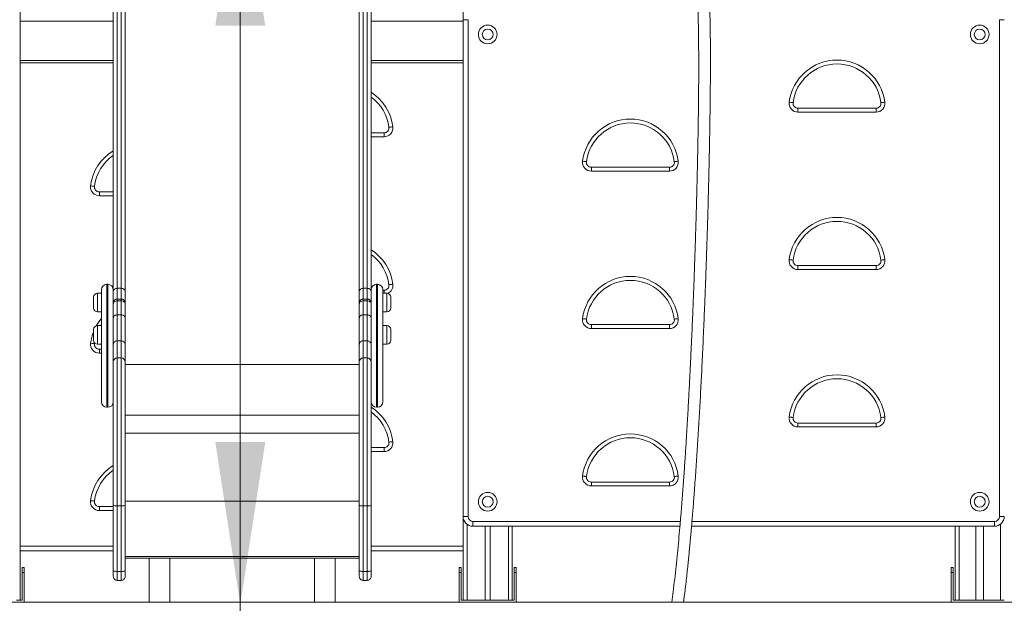
# Model space of a CAD drawing. Units: millimetres. Extents: x 7 to 186, y 13 to 266.
# Drawn here: x 101 to 121, y 219 to 231 of the extents above; entities that cross this region are included whole.
import ezdxf

# ---------------------------------------------------------------- set-up
doc = ezdxf.new("R2010")
doc.units = ezdxf.units.MM
doc.styles.add('SLDTEXTSTYLE0', font='TXT', dxfattribs={"width": 0.663})
doc.dimstyles.new('SLDDIMSTYLE0', dxfattribs={"dimtxt": 5, "dimasz": 3.302, "dimexe": 0, "dimexo": 0.0625, "dimgap": 1.25, "dimtad": 1, "dimtoh": 1, "dimlfac": 100, "dimrnd": 1e-09, "dimzin": 12, "dimdsep": 46, "dimtxsty": 'SLDTEXTSTYLE0', "dimsah": 1, "dimcen": 0.09, "dimadec": 0, "dimazin": 0, "dimtfac": 1, "dimtofl": 0, "dimtmove": 0, "dimatfit": 3, "dimfxl": 0, "dimfrac": 2, "dimtolj": 1, "dimtzin": 12, "dimarcsym": 0})

# ---------------------------------------------------------------- blocks, each defined once
blk = doc.blocks.new('*D4')
at = {"color": 7, "linetype": 'Continuous', "lineweight": 0}
for p, q in [((105.02, 234.2), (105.02, 219.13)), ((105.02, 219.13), (105.02, 195.954))]:
    blk.add_line(p, q, dxfattribs=at)
for points in [[(105.02, 234.2), (104.512, 230.898), (105.528, 230.898)], [(105.02, 219.13), (105.528, 222.432), (104.512, 222.432)]]:
    blk.add_solid(points, dxfattribs=at)
at = {"color": 7, "linetype": 'Continuous', "lineweight": 0, "insert": (98.574, 197.541), "char_height": 5, "attachment_point": 1, "rotation": 90, "style": 'SLDTEXTSTYLE0'}
blk.add_mtext('1500', dxfattribs=at)
blk = doc.blocks.new('*D5')
at = {"color": 7, "linetype": 'Continuous', "lineweight": 0}
for p, q in [((121.349, 231.22), (125.819, 231.22)), ((124.819, 231.22), (124.819, 219.13)), ((124.819, 219.13), (124.819, 194.966))]:
    blk.add_line(p, q, dxfattribs=at)
for points in [[(124.819, 231.22), (124.311, 227.918), (125.327, 227.918)], [(124.819, 219.13), (125.327, 222.432), (124.311, 222.432)]]:
    blk.add_solid(points, dxfattribs=at)
at = {"color": 7, "linetype": 'Continuous', "lineweight": 0, "insert": (118.374, 196.554), "char_height": 5, "attachment_point": 1, "rotation": 90, "style": 'SLDTEXTSTYLE0'}
blk.add_mtext('1200', dxfattribs=at)

msp = doc.modelspace()

# ---------------------------------------------------------------- linework, layer by layer
at = {"color": 7, "linetype": 'Continuous', "lineweight": 15}
for p, q in [((100.54925, 249.21981), (100.54925, 219.21981)), ((109.54925, 249.21981), (109.54925, 231.01981)), ((102.51925, 235.13599), (102.51925, 225.55885)), ((102.59925, 225.55885), (102.59925, 235.13599)), ((102.67925, 235.07056), (102.67925, 225.49342)), ((107.43925, 225.49342), (107.43925, 235.07056)), ((107.51925, 235.13599), (107.51925, 225.55885)), ((107.59925, 225.55885), (107.59925, 235.13599)), ((102.43925, 225.49342), (102.43925, 234.80653)), ((107.67925, 234.80653), (107.67925, 225.49342)), ((109.54925, 231.01981), (109.64925, 231.01981)), ((109.54925, 220.91981), (109.54925, 231.01981)), ((109.64925, 231.01981), (109.64925, 220.91981)), ((120.44925, 220.91981), (120.44925, 231.01981)), ((120.44925, 231.01981), (120.54925, 231.01981)), ((102.43925, 230.13981), (100.54925, 230.13981)), ((109.54925, 230.13981), (107.67925, 230.13981)), ((116.35553, 229.13981), (116.35553, 229.21981)), ((116.35553, 229.21981), (117.94298, 229.21981)), ((117.94298, 229.13981), (117.94298, 229.21981)), ((117.94298, 229.13981), (116.35553, 229.13981)), ((107.67925, 228.71981), (107.94298, 228.71981)), ((107.94298, 228.63981), (107.94298, 228.71981)), ((112.15553, 228.01981), (113.74298, 228.01981)), ((112.15553, 228.01981), (112.15553, 227.93981)), ((113.74298, 228.01981), (113.74298, 227.93981)), ((113.74298, 227.93981), (112.15553, 227.93981)), ((102.15553, 227.51981), (102.15553, 227.43981)), ((102.15553, 227.51981), (102.43925, 227.51981)), ((116.35553, 225.93981), (116.35553, 226.01981)), ((116.35553, 226.01981), (117.94298, 226.01981)), ((117.94298, 225.93981), (117.94298, 226.01981)), ((117.94298, 225.93981), (116.35553, 225.93981)), ((102.32925, 225.63992), (102.30925, 225.63992)), ((102.51925, 225.55885), (102.59925, 225.55885)), ((107.59925, 225.55885), (107.51925, 225.55885)), ((107.80925, 225.63992), (107.78925, 225.63992)), ((102.03925, 225.16347), (102.03925, 225.37934)), ((102.19925, 225.45934), (102.11925, 225.45934)), ((102.19925, 223.24992), (102.19925, 225.52992)), ((102.43925, 225.37664), (102.43925, 225.49342)), ((102.43925, 225.37664), (102.43925, 225.26134)), ((102.59925, 225.34134), (102.51925, 225.34134)), ((102.67925, 225.49342), (102.67925, 225.32623)), ((107.43925, 225.32623), (107.43925, 225.49342)), ((107.59925, 225.34134), (107.51925, 225.34134)), ((107.67925, 225.49342), (107.67925, 225.37664)), ((107.67925, 225.26134), (107.67925, 225.37664)), ((107.91925, 225.52992), (107.91925, 223.24992)), ((107.91925, 225.51981), (107.94298, 225.51981)), ((107.99925, 225.45934), (107.91925, 225.45934)), ((108.07925, 225.37934), (108.07925, 225.15934)), ((102.03925, 225.15934), (102.03925, 225.16347)), ((102.43925, 225.23888), (102.43925, 225.26134)), ((102.43925, 224.95338), (102.43925, 225.23888)), ((102.51925, 225.30391), (102.51925, 225.01984)), ((102.59925, 225.30391), (102.51925, 225.30391)), ((102.59925, 225.01984), (102.59925, 225.30391)), ((102.67925, 225.32623), (102.67925, 225.26134)), ((102.67925, 225.26134), (102.67925, 225.23888)), ((102.67925, 225.23888), (102.67925, 224.95338)), ((107.43925, 225.26134), (107.43925, 225.32623)), ((107.43925, 225.23888), (107.43925, 225.26134)), ((107.43925, 224.95338), (107.43925, 225.23888)), ((107.51925, 225.30391), (107.51925, 225.01984)), ((107.59925, 225.30391), (107.51925, 225.30391)), ((107.59925, 225.01984), (107.59925, 225.30391)), ((107.67925, 225.26134), (107.67925, 225.23888)), ((107.67925, 225.23888), (107.67925, 224.95338)), ((102.11925, 225.07934), (102.19925, 225.07934)), ((102.43925, 224.41177), (102.43925, 224.95338)), ((102.51925, 225.01984), (102.51925, 224.49148)), ((102.59925, 225.01984), (102.51925, 225.01984)), ((102.59925, 224.49148), (102.59925, 225.01984)), ((102.67925, 224.95338), (102.67925, 224.41177)), ((107.43925, 224.41177), (107.43925, 224.95338)), ((107.51925, 225.01984), (107.51925, 224.49148)), ((107.59925, 225.01984), (107.51925, 225.01984)), ((107.59925, 224.49148), (107.59925, 225.01984)), ((107.67925, 224.95338), (107.67925, 224.41177)), ((107.91925, 225.07934), (107.99925, 225.07934)), ((102.19925, 224.80083), (102.11925, 224.80083)), ((107.99925, 224.80083), (107.91925, 224.80083)), ((112.15553, 224.73981), (112.15553, 224.81981)), ((112.15553, 224.81981), (113.74298, 224.81981)), ((113.74298, 224.73981), (113.74298, 224.81981)), ((102.03925, 224.50495), (102.03925, 224.72083)), ((108.07925, 224.72083), (108.07925, 224.50083)), ((113.74298, 224.73981), (112.15553, 224.73981)), ((102.03925, 224.50083), (102.03925, 224.50495)), ((102.05854, 224.44874), (102.05631, 224.43231)), ((102.11925, 224.42083), (102.19925, 224.42083)), ((102.43925, 224.06283), (102.43925, 224.41177)), ((102.51925, 224.49148), (102.51925, 224.14251)), ((102.59925, 224.49148), (102.51925, 224.49148)), ((102.59925, 224.14251), (102.59925, 224.49148)), ((102.67925, 224.41177), (102.67925, 224.06283)), ((107.43925, 224.06283), (107.43925, 224.41177)), ((107.51925, 224.49148), (107.51925, 224.14251)), ((107.59925, 224.49148), (107.51925, 224.49148)), ((107.59925, 224.14251), (107.59925, 224.49148)), ((107.67925, 224.41177), (107.67925, 224.06283)), ((107.91925, 224.42083), (107.99925, 224.42083)), ((102.15553, 224.23981), (102.15553, 224.31981)), ((102.15553, 224.31981), (102.19925, 224.31981)), ((102.51925, 224.14251), (102.51925, 221.13733)), ((102.59925, 224.14251), (102.51925, 224.14251)), ((102.59925, 221.13733), (102.59925, 224.14251)), ((107.51925, 224.14251), (107.51925, 221.13733)), ((107.59925, 224.14251), (107.51925, 224.14251)), ((107.59925, 221.13733), (107.59925, 224.14251)), ((102.43925, 221.14454), (102.43925, 224.06283)), ((102.67925, 224.06283), (102.67925, 221.14454)), ((107.43925, 221.14454), (107.43925, 224.06283)), ((107.67925, 224.06283), (107.67925, 221.14454)), ((102.30925, 223.13992), (102.32925, 223.13992)), ((107.78925, 223.13992), (107.80925, 223.13992)), ((116.35553, 222.81981), (117.94298, 222.81981)), ((116.35553, 222.81981), (116.35553, 222.73981)), ((117.94298, 222.73981), (116.35553, 222.73981)), ((117.94298, 222.81981), (117.94298, 222.73981)), ((107.67925, 222.31981), (107.94298, 222.31981)), ((107.94298, 222.31981), (107.94298, 222.23981)), ((112.15553, 221.61981), (113.74298, 221.61981)), ((112.15553, 221.61981), (112.15553, 221.53981)), ((113.74298, 221.53981), (112.15553, 221.53981)), ((113.74298, 221.61981), (113.74298, 221.53981)), ((102.43925, 219.811), (102.43925, 221.14454)), ((102.67925, 221.14454), (102.67925, 219.811)), ((107.43925, 219.811), (107.43925, 221.14454)), ((107.67925, 221.14454), (107.67925, 219.811)), ((102.15553, 221.11981), (102.43925, 221.11981)), ((102.15553, 221.11981), (102.15553, 221.03981)), ((102.59925, 221.13733), (102.51925, 221.13733)), ((102.51925, 221.13733), (102.51925, 219.80379)), ((102.59925, 219.80379), (102.59925, 221.13733)), ((107.59925, 221.13733), (107.51925, 221.13733)), ((107.51925, 221.13733), (107.51925, 219.80379)), ((107.59925, 219.80379), (107.59925, 221.13733)), ((109.54925, 220.91981), (109.64925, 220.91981)), ((109.54925, 220.91981), (109.54925, 219.21981)), ((109.74925, 220.71981), (109.74925, 220.81981)), ((120.34925, 220.71981), (120.34925, 220.81981)), ((120.44925, 220.91981), (120.54925, 220.91981)), ((113.95613, 220.71981), (109.74925, 220.71981)), ((109.99925, 220.71981), (109.99925, 219.21981)), ((110.09925, 220.71981), (110.09925, 219.21981)), ((110.54925, 220.71981), (110.54925, 219.21981)), ((120.34925, 220.71981), (114.19213, 220.71981)), ((119.54925, 220.71981), (119.54925, 219.21981)), ((119.96925, 220.71981), (119.96925, 219.21981)), ((120.12925, 220.71981), (120.12925, 219.21981)), ((102.43925, 220.21981), (100.54925, 220.21981)), ((109.54925, 220.21981), (107.67925, 220.21981)), ((102.67925, 220.06991), (107.43925, 220.06991)), ((103.16925, 220.06991), (103.16925, 219.17981)), ((103.58925, 219.17981), (103.58925, 220.06991)), ((106.52925, 220.06991), (106.52925, 219.17981)), ((106.94925, 219.17981), (106.94925, 220.06991)), ((100.58925, 219.87981), (100.62925, 219.87981)), ((100.58925, 219.77981), (100.58925, 219.87981)), ((100.62925, 219.77981), (100.58925, 219.77981)), ((100.58925, 219.77981), (100.58925, 219.21981)), ((100.62925, 219.87981), (100.62925, 219.77981)), ((100.62925, 219.17981), (100.62925, 219.77981)), ((102.43925, 219.70182), (102.43925, 219.811)), ((102.59925, 219.80379), (102.51925, 219.80379)), ((102.51925, 219.80379), (102.51925, 219.62182)), ((102.59925, 219.62182), (102.59925, 219.80379)), ((102.67925, 219.811), (102.67925, 219.70182)), ((107.43925, 219.70182), (107.43925, 219.811)), ((107.59925, 219.80379), (107.51925, 219.80379)), ((107.51925, 219.80379), (107.51925, 219.62182)), ((107.59925, 219.62182), (107.59925, 219.80379)), ((107.67925, 219.811), (107.67925, 219.70182)), ((109.46925, 219.87981), (109.50925, 219.87981)), ((109.46925, 219.77981), (109.46925, 219.87981)), ((109.50925, 219.77981), (109.46925, 219.77981)), ((109.46925, 219.77981), (109.46925, 219.17981)), ((109.50925, 219.87981), (109.50925, 219.77981)), ((109.50925, 219.21981), (109.50925, 219.77981)), ((110.58925, 219.77981), (110.58925, 219.87981)), ((110.58925, 219.87981), (110.62925, 219.87981)), ((110.62925, 219.77981), (110.58925, 219.77981)), ((110.58925, 219.77981), (110.58925, 219.21981)), ((110.62925, 219.87981), (110.62925, 219.77981)), ((110.62925, 219.17981), (110.62925, 219.77981)), ((119.46925, 219.77981), (119.46925, 219.87981)), ((119.46925, 219.87981), (119.50925, 219.87981)), ((119.46925, 219.77981), (119.46925, 219.17981)), ((119.50925, 219.77981), (119.46925, 219.77981)), ((119.50925, 219.87981), (119.50925, 219.77981)), ((119.50925, 219.21981), (119.50925, 219.77981)), ((102.59925, 219.62182), (102.51925, 219.62182)), ((107.59925, 219.62182), (107.51925, 219.62182)), ((38.38591, 219.17981), (171.38591, 219.17981)), ((100.46925, 219.21981), (100.54925, 219.21981)), ((100.58925, 219.21981), (100.54925, 219.21981)), ((109.54925, 219.21981), (109.50925, 219.21981)), ((109.54925, 219.21981), (109.62925, 219.21981)), ((109.62925, 219.21981), (109.99925, 219.21981)), ((109.99925, 219.21981), (110.09925, 219.21981)), ((110.09925, 219.21981), (110.46925, 219.21981)), ((110.46925, 219.21981), (110.54925, 219.21981)), ((110.58925, 219.21981), (110.54925, 219.21981)), ((119.54925, 219.21981), (119.50925, 219.21981)), ((119.54925, 219.21981), (119.62925, 219.21981)), ((119.62925, 219.21981), (119.96925, 219.21981)), ((119.96925, 219.21981), (120.12925, 219.21981)), ((120.12925, 219.21981), (120.46925, 219.21981)), ((120.46925, 219.21981), (120.54925, 219.21981))]:
    msp.add_line(p, q, dxfattribs=at)
at = {"color": 8, "linetype": 'Continuous', "lineweight": 15}
for p, q in [((102.43925, 230.98981), (100.54925, 230.98981)), ((109.54925, 230.98981), (107.67925, 230.98981)), ((102.43925, 230.18981), (100.54925, 230.18981)), ((109.54925, 230.18981), (107.67925, 230.18981)), ((107.94298, 228.63981), (107.67925, 228.63981)), ((102.43925, 227.43981), (102.15553, 227.43981)), ((102.30925, 225.63992), (102.30925, 223.13992)), ((102.32925, 223.13992), (102.32925, 225.63992)), ((102.51925, 225.55885), (102.51925, 225.34134)), ((102.59925, 225.34134), (102.59925, 225.55885)), ((107.51925, 225.55885), (107.51925, 225.34134)), ((107.59925, 225.34134), (107.59925, 225.55885)), ((107.78925, 225.63992), (107.78925, 223.13992)), ((107.80925, 223.13992), (107.80925, 225.63992)), ((102.11925, 225.45934), (102.11925, 225.08646)), ((102.51925, 225.34134), (102.51925, 225.30391)), ((102.59925, 225.30391), (102.59925, 225.34134)), ((107.51925, 225.34134), (107.51925, 225.30391)), ((107.59925, 225.30391), (107.59925, 225.34134)), ((107.94298, 225.45934), (107.94298, 225.51981)), ((107.99925, 225.45934), (107.99925, 225.07934)), ((102.11925, 225.08646), (102.11925, 225.07934)), ((102.11925, 224.80083), (102.11925, 224.42795)), ((107.99925, 224.80083), (107.99925, 224.42083)), ((102.11925, 224.42795), (102.11925, 224.42083)), ((102.19925, 224.23981), (102.15553, 224.23981)), ((107.43925, 224.01139), (102.67925, 224.01139)), ((107.43925, 222.98148), (102.67925, 222.98148)), ((107.43925, 222.61091), (102.67925, 222.61091)), ((107.94298, 222.23981), (107.67925, 222.23981)), ((107.43925, 221.23046), (102.67925, 221.23046)), ((102.43925, 221.03981), (102.15553, 221.03981)), ((109.62925, 220.75981), (109.62925, 219.21981)), ((109.74925, 220.81981), (113.96451, 220.81981)), ((114.20063, 220.81981), (120.34925, 220.81981)), ((120.46925, 220.75981), (120.46925, 219.21981)), ((110.46925, 220.71981), (110.46925, 219.21981)), ((119.62925, 220.71981), (119.62925, 219.21981)), ((100.54925, 220.31981), (102.43925, 220.31981)), ((107.67925, 220.31981), (109.54925, 220.31981)), ((107.43925, 220.10351), (102.67925, 220.10351))]:
    msp.add_line(p, q, dxfattribs=at)
at = {"color": 7, "linetype": 'Continuous', "lineweight": 15, "flags": 128}
for points in [[(116.25631, 229.33231), (116.25479, 229.3325), (116.25027, 229.33307), (116.24294, 229.334), (116.23306, 229.33524), (116.22104, 229.33676), (116.20731, 229.33849), (116.19242, 229.34036), (116.17694, 229.34231)], [(118.04219, 229.33231), (118.04372, 229.3325), (118.04824, 229.33307), (118.05557, 229.334), (118.06544, 229.33524), (118.07747, 229.33676), (118.09119, 229.33849), (118.10608, 229.34036), (118.12157, 229.34231)], [(108.04219, 228.83231), (108.04372, 228.8325), (108.04824, 228.83307), (108.05557, 228.834), (108.06544, 228.83524), (108.07747, 228.83676), (108.09119, 228.83849), (108.10608, 228.84036), (108.12157, 228.84231)], [(111.97694, 228.14231), (111.99242, 228.14036), (112.00731, 228.13848), (112.02104, 228.13676), (112.03306, 228.13524), (112.04294, 228.134), (112.05027, 228.13307), (112.05479, 228.1325), (112.05631, 228.13231)], [(113.92157, 228.14231), (113.90608, 228.14036), (113.89119, 228.13848), (113.87747, 228.13676), (113.86544, 228.13524), (113.85557, 228.134), (113.84824, 228.13307), (113.84372, 228.1325), (113.84219, 228.13231)], [(101.97694, 227.64231), (101.99242, 227.64036), (102.00731, 227.63849), (102.02104, 227.63676), (102.03306, 227.63524), (102.04293, 227.634), (102.05027, 227.63307), (102.05479, 227.6325), (102.05631, 227.63231)], [(116.25631, 226.13231), (116.25479, 226.1325), (116.25027, 226.13307), (116.24294, 226.134), (116.23306, 226.13524), (116.22104, 226.13676), (116.20731, 226.13849), (116.19242, 226.14036), (116.17694, 226.14231)], [(118.04219, 226.13231), (118.04372, 226.1325), (118.04824, 226.13307), (118.05557, 226.134), (118.06544, 226.13524), (118.07747, 226.13676), (118.09119, 226.13849), (118.10608, 226.14036), (118.12157, 226.14231)], [(102.43925, 225.49342), (102.44079, 225.50618), (102.44534, 225.51846), (102.45274, 225.52977), (102.46268, 225.53969), (102.47481, 225.54783), (102.48864, 225.55387), (102.50365, 225.5576), (102.51925, 225.55885)], [(102.67925, 225.49342), (102.67772, 225.50618), (102.67316, 225.51846), (102.66577, 225.52977), (102.65582, 225.53969), (102.6437, 225.54783), (102.62987, 225.55387), (102.61486, 225.5576), (102.59925, 225.55885)], [(107.51925, 225.55885), (107.50365, 225.5576), (107.48864, 225.55387), (107.47481, 225.54783), (107.46268, 225.53969), (107.45274, 225.52977), (107.44534, 225.51846), (107.44079, 225.50618), (107.43925, 225.49342)], [(107.67925, 225.49342), (107.67772, 225.50618), (107.67316, 225.51846), (107.66577, 225.52977), (107.65582, 225.53969), (107.6437, 225.54783), (107.62987, 225.55387), (107.61486, 225.5576), (107.59925, 225.55885)], [(108.04219, 225.63231), (108.04372, 225.6325), (108.04824, 225.63307), (108.05557, 225.634), (108.06544, 225.63524), (108.07747, 225.63676), (108.09119, 225.63848), (108.10608, 225.64036), (108.12157, 225.64231)], [(102.43925, 225.23888), (102.44079, 225.25157), (102.44534, 225.26377), (102.45274, 225.27501), (102.46268, 225.28486), (102.47481, 225.29295), (102.48864, 225.29896), (102.50365, 225.30266), (102.51925, 225.30391)], [(102.59925, 225.30391), (102.61486, 225.30266), (102.62987, 225.29896), (102.6437, 225.29295), (102.65582, 225.28486), (102.66577, 225.27501), (102.67316, 225.26377), (102.67772, 225.25157), (102.67925, 225.23888)], [(107.43925, 225.23888), (107.44079, 225.25157), (107.44534, 225.26377), (107.45274, 225.27501), (107.46268, 225.28486), (107.47481, 225.29295), (107.48864, 225.29896), (107.50365, 225.30266), (107.51925, 225.30391)], [(107.59925, 225.30391), (107.61486, 225.30266), (107.62987, 225.29896), (107.6437, 225.29295), (107.65582, 225.28486), (107.66577, 225.27501), (107.67316, 225.26377), (107.67772, 225.25157), (107.67925, 225.23888)], [(112.05631, 224.93231), (112.05479, 224.9325), (112.05027, 224.93307), (112.04294, 224.934), (112.03306, 224.93524), (112.02104, 224.93676), (112.00731, 224.93849), (111.99242, 224.94036), (111.97694, 224.94231)], [(113.84219, 224.93231), (113.84372, 224.9325), (113.84824, 224.93307), (113.85557, 224.934), (113.86544, 224.93524), (113.87747, 224.93676), (113.89119, 224.93849), (113.90608, 224.94036), (113.92157, 224.94231)], [(102.19925, 224.81731), (102.18925, 224.80188), (102.18858, 224.80083)], [(102.05631, 224.43231), (102.05479, 224.4325), (102.05027, 224.43307), (102.04293, 224.434), (102.03306, 224.43524), (102.02104, 224.43676), (102.00731, 224.43848), (101.99242, 224.44036), (101.97694, 224.44231)], [(116.17694, 222.94231), (116.19242, 222.94036), (116.20731, 222.93849), (116.22104, 222.93676), (116.23306, 222.93524), (116.24294, 222.934), (116.25027, 222.93307), (116.25479, 222.9325), (116.25631, 222.93231)], [(118.12157, 222.94231), (118.10608, 222.94036), (118.09119, 222.93849), (118.07747, 222.93676), (118.06544, 222.93524), (118.05557, 222.934), (118.04824, 222.93307), (118.04372, 222.9325), (118.04219, 222.93231)], [(108.12157, 222.44231), (108.10608, 222.44036), (108.09119, 222.43849), (108.07747, 222.43676), (108.06544, 222.43524), (108.05557, 222.434), (108.04824, 222.43307), (108.04372, 222.4325), (108.04219, 222.43231)], [(111.97694, 221.74231), (111.99242, 221.74036), (112.00731, 221.73849), (112.02104, 221.73676), (112.03306, 221.73524), (112.04294, 221.734), (112.05027, 221.73307), (112.05479, 221.7325), (112.05631, 221.73231)], [(113.92157, 221.74231), (113.90608, 221.74036), (113.89119, 221.73849), (113.87747, 221.73676), (113.86544, 221.73524), (113.85557, 221.734), (113.84824, 221.73307), (113.84372, 221.7325), (113.84219, 221.73231)], [(101.97694, 221.24231), (101.99242, 221.24036), (102.00731, 221.23848), (102.02104, 221.23676), (102.03306, 221.23524), (102.04293, 221.234), (102.05027, 221.23307), (102.05479, 221.2325), (102.05631, 221.23231)], [(102.43925, 221.14454), (102.44079, 221.14314), (102.44534, 221.14178), (102.45274, 221.14054), (102.46268, 221.13944), (102.47481, 221.13855), (102.48864, 221.13788), (102.50365, 221.13747), (102.51925, 221.13733)], [(102.59925, 221.13733), (102.61486, 221.13747), (102.62987, 221.13788), (102.6437, 221.13855), (102.65582, 221.13944), (102.66577, 221.14054), (102.67316, 221.14178), (102.67772, 221.14314), (102.67925, 221.14454)], [(107.43925, 221.14454), (107.44079, 221.14314), (107.44534, 221.14178), (107.45274, 221.14054), (107.46268, 221.13944), (107.47481, 221.13855), (107.48864, 221.13788), (107.50365, 221.13747), (107.51925, 221.13733)], [(107.59925, 221.13733), (107.61486, 221.13747), (107.62987, 221.13788), (107.6437, 221.13855), (107.65582, 221.13944), (107.66577, 221.14054), (107.67316, 221.14178), (107.67772, 221.14314), (107.67925, 221.14454)], [(102.43925, 219.811), (102.44079, 219.80959), (102.44534, 219.80824), (102.45274, 219.80699), (102.46268, 219.8059), (102.47481, 219.805), (102.48864, 219.80434), (102.50365, 219.80393), (102.51925, 219.80379)], [(102.67925, 219.811), (102.67772, 219.80959), (102.67316, 219.80824), (102.66577, 219.80699), (102.65582, 219.8059), (102.6437, 219.805), (102.62987, 219.80434), (102.61486, 219.80393), (102.59925, 219.80379)], [(107.43925, 219.811), (107.44079, 219.80959), (107.44534, 219.80824), (107.45274, 219.80699), (107.46268, 219.8059), (107.47481, 219.805), (107.48864, 219.80434), (107.50365, 219.80393), (107.51925, 219.80379)], [(107.67925, 219.811), (107.67772, 219.80959), (107.67316, 219.80824), (107.66577, 219.80699), (107.65582, 219.8059), (107.6437, 219.805), (107.62987, 219.80434), (107.61486, 219.80393), (107.59925, 219.80379)]]:
    msp.add_lwpolyline(points, dxfattribs=at)
at = {"color": 7, "linetype": 'Continuous', "lineweight": 15}
for centre, radius in [((110.04925, 230.71981), 0.19), ((110.04925, 230.71981), 0.11), ((120.04925, 230.71981), 0.19), ((120.04925, 230.71981), 0.11), ((110.04925, 221.21981), 0.19), ((120.04925, 221.21981), 0.19), ((110.04925, 221.21981), 0.11), ((120.04925, 221.21981), 0.11)]:
    msp.add_circle(centre, radius, dxfattribs=at)
for centre, radius, start, end in [((117.14925, 229.21981), 0.98, 7.180756, 172.819244), ((117.14925, 229.21981), 0.9, 7.180756, 172.819244), ((107.14925, 228.71981), 0.9, 7.180756, 53.9218), ((116.35553, 229.31981), 0.18, 172.819244, 270), ((116.35553, 229.31981), 0.1, 172.819244, 270), ((117.94298, 229.31981), 0.18, 270, 7.180756), ((117.94298, 229.31981), 0.1, 270, 7.180756), ((112.94925, 228.01981), 0.98, 7.180756, 172.819244), ((107.94298, 228.81981), 0.18, 270, 7.180756), ((107.94298, 228.81981), 0.1, 270, 7.180756), ((112.94925, 228.01981), 0.9, 7.180756, 172.819244), ((102.94925, 227.51981), 0.9, 124.518108, 172.819244), ((112.15553, 228.11981), 0.18, 172.819244, 270), ((112.15553, 228.11981), 0.1, 172.819244, 270), ((113.74298, 228.11981), 0.18, 270, 7.180756), ((113.74298, 228.11981), 0.1, 270, 7.180756), ((102.15553, 227.61981), 0.18, 172.819244, 270), ((102.15553, 227.61981), 0.1, 172.819244, 270), ((117.14925, 226.01981), 0.98, 7.180756, 172.819244), ((117.14925, 226.01981), 0.9, 7.180756, 172.819244), ((107.14925, 225.51981), 0.9, 7.180756, 53.9218), ((116.35553, 226.11981), 0.18, 172.819244, 270), ((117.94298, 226.11981), 0.18, 270, 7.180756), ((116.35553, 226.11981), 0.1, 172.819244, 270), ((117.94298, 226.11981), 0.1, 270, 7.180756), ((112.94925, 224.81981), 0.98, 7.180756, 172.819244), ((102.30925, 225.52992), 0.11, 90, 180), ((102.32925, 225.52992), 0.11, 0, 90), ((107.78925, 225.52992), 0.11, 90, 180), ((107.80925, 225.52992), 0.11, 0, 90), ((107.94298, 225.61981), 0.1, 270, 7.180756), ((112.94925, 224.81981), 0.9, 7.180756, 172.819244), ((102.11925, 225.37934), 0.08, 90, 180), ((102.51925, 225.26134), 0.08, 90, 180), ((102.59925, 225.26134), 0.08, 0, 90), ((107.51925, 225.26134), 0.08, 90, 180), ((107.59925, 225.26134), 0.08, 0, 90), ((107.99925, 225.37934), 0.08, 0, 90), ((102.11925, 225.15934), 0.08, 180, 270), ((107.99925, 225.15934), 0.08, 270, 0), ((112.15553, 224.91981), 0.18, 172.819244, 270), ((113.74298, 224.91981), 0.18, 270, 7.180756), ((102.11925, 224.72083), 0.08, 90, 180), ((107.99925, 224.72083), 0.08, 0, 90), ((112.15553, 224.91981), 0.1, 172.819244, 270), ((113.74298, 224.91981), 0.1, 270, 7.180756), ((102.15553, 224.41981), 0.18, 172.819244, 270), ((102.11925, 224.50083), 0.08, 180, 270), ((102.15553, 224.41981), 0.1, 172.819244, 270), ((107.99925, 224.50083), 0.08, 270, 0), ((102.51909, 224.06267), 0.07984, 89.883536, 179.882909), ((102.59942, 224.06267), 0.07984, 0.116603, 90.116097), ((107.51909, 224.06267), 0.07984, 89.88372, 179.883153), ((107.59941, 224.06267), 0.07984, 0.117698, 90.115856), ((117.14925, 222.81981), 0.98, 7.180756, 172.819244), ((117.14925, 222.81981), 0.9, 7.180756, 172.819244), ((102.30925, 223.24992), 0.11, 180, 270), ((102.32925, 223.24992), 0.11, 270, 0), ((107.78925, 223.24992), 0.11, 180, 270), ((107.80925, 223.24992), 0.11, 270, 0), ((107.14925, 222.31981), 0.9, 7.180756, 53.9218), ((116.35553, 222.91981), 0.18, 172.819244, 270), ((117.94298, 222.91981), 0.18, 270, 7.180756), ((116.35553, 222.91981), 0.1, 172.819244, 270), ((117.94298, 222.91981), 0.1, 270, 7.180756), ((112.94925, 221.61981), 0.98, 7.180756, 172.819244), ((107.94298, 222.41981), 0.18, 270, 7.180756), ((107.94298, 222.41981), 0.1, 270, 7.180756), ((112.94925, 221.61981), 0.9, 7.180756, 172.819244), ((102.94925, 221.11981), 0.9, 124.518108, 172.819244), ((112.15553, 221.71981), 0.18, 172.819244, 270), ((113.74298, 221.71981), 0.18, 270, 7.180756), ((112.15553, 221.71981), 0.1, 172.819244, 270), ((113.74298, 221.71981), 0.1, 270, 7.180756), ((102.15553, 221.21981), 0.18, 172.819244, 270), ((102.15553, 221.21981), 0.1, 172.819244, 270), ((109.74925, 220.91981), 0.2, 180, 270), ((109.74925, 220.91981), 0.1, 180, 270), ((120.34925, 220.91981), 0.1, 270, 0), ((120.34925, 220.91981), 0.2, 270, 0), ((102.51925, 219.70182), 0.08, 179.998738, 270.000408), ((102.59925, 219.70182), 0.08, 269.99996, 0.001747), ((107.51925, 219.70182), 0.08, 179.998496, 270.000224), ((107.59925, 219.70182), 0.08, 270.000199, 0.000655)]:
    msp.add_arc(centre, radius, start, end, dxfattribs=at)
at = {"color": 8, "linetype": 'Continuous', "lineweight": 15}
for centre, radius, start, end in [((107.14925, 228.71981), 0.98, 7.180756, 57.260773), ((102.94925, 227.51981), 0.98, 121.359634, 172.819244), ((107.14925, 225.51981), 0.98, 7.180756, 57.260773), ((107.94298, 225.61981), 0.18, 295.086458, 7.180756), ((102.47272, 225.32776), 0.0335, 182.612823, 228.842783), ((102.64578, 225.32776), 0.0335, 311.157217, 357.387177), ((107.47272, 225.32776), 0.03351, 182.615257, 228.840349), ((107.64578, 225.32776), 0.03351, 311.158685, 357.38337), ((102.94925, 224.31981), 0.98, 139.934234, 150.902988), ((102.94925, 224.31981), 0.98, 158.213211, 172.819244), ((107.14925, 222.31981), 0.98, 7.180756, 57.260773), ((102.94925, 221.11981), 0.98, 121.359634, 172.819244)]:
    msp.add_arc(centre, radius, start, end, dxfattribs=at)
at = {"color": 7, "linetype": 'Continuous', "lineweight": 15}
for points, knots in [([(114.92925, 237.33668), (114.92401, 237.29974), (114.91396, 237.22893), (114.89949, 237.12725), (114.88624, 237.03424), (114.87358, 236.94546), (114.86072, 236.8554), (114.84693, 236.759), (114.83002, 236.64091), (114.80976, 236.49981), (114.78599, 236.33469), (114.76066, 236.15921), (114.73375, 235.97348), (114.70551, 235.77924), (114.67657, 235.58106), (114.64784, 235.38508), (114.61989, 235.19536), (114.59286, 235.01266), (114.56676, 234.83702), (114.5416, 234.66845), (114.51743, 234.50698), (114.49427, 234.35262), (114.47216, 234.20536), (114.45113, 234.06518), (114.43109, 233.93131), (114.41141, 233.79935), (114.38777, 233.63974), (114.36019, 233.45121), (114.33706, 233.29018), (114.32178, 233.18308), (114.31416, 233.12949), (114.30681, 233.07765), (114.30015, 233.03042), (114.29455, 232.99042), (114.29035, 232.96018), (114.28672, 232.93383), (114.28286, 232.9056), (114.27797, 232.86925), (114.27228, 232.82561), (114.26626, 232.77717), (114.26046, 232.72638), (114.25379, 232.66075), (114.24755, 232.5814), (114.24416, 232.48854), (114.24563, 232.39959), (114.25076, 232.31523), (114.25782, 232.2364), (114.26553, 232.16087), (114.27307, 232.08842), (114.28014, 232.01793), (114.28587, 231.95684), (114.29059, 231.90246), (114.29451, 231.8538), (114.29837, 231.80152), (114.30185, 231.74924), (114.30471, 231.70176), (114.30682, 231.66386), (114.30848, 231.63204), (114.31003, 231.60057), (114.31177, 231.56302), (114.31373, 231.51764), (114.31557, 231.47089), (114.3173, 231.42367), (114.31889, 231.37705), (114.32056, 231.32491), (114.32229, 231.26676), (114.32409, 231.20237), (114.32561, 231.14356), (114.32677, 231.09578), (114.3275, 231.06458), (114.32801, 231.04155), (114.32844, 231.02214), (114.32888, 231.00155), (114.32939, 230.97701), (114.33022, 230.93613), (114.3313, 230.87817), (114.33254, 230.80472), (114.33366, 230.72974), (114.33463, 230.6557), (114.33546, 230.5829), (114.33615, 230.51166), (114.33671, 230.44227), (114.33719, 230.36997), (114.33756, 230.29736), (114.33781, 230.22738), (114.33795, 230.16815), (114.33801, 230.12054), (114.33803, 230.08557), (114.33803, 230.05716), (114.33802, 230.02839), (114.33798, 229.99166), (114.33791, 229.94623), (114.33778, 229.89408), (114.33759, 229.83807), (114.33734, 229.78104), (114.33693, 229.70276), (114.33628, 229.60314), (114.33529, 229.48193), (114.33412, 229.36291), (114.33279, 229.24426), (114.33129, 229.12425), (114.32956, 228.9981), (114.32757, 228.86571), (114.32532, 228.72708), (114.32317, 228.6039), (114.3213, 228.50198), (114.31987, 228.42716), (114.31863, 228.36375), (114.31759, 228.31155), (114.31677, 228.2711), (114.31612, 228.23965), (114.31524, 228.1975), (114.31396, 228.13665), (114.3122, 228.05573), (114.31024, 227.96786), (114.30807, 227.87351), (114.30562, 227.76963), (114.30283, 227.65511), (114.29967, 227.52959), (114.29611, 227.39274), (114.29217, 227.24676), (114.2879, 227.09389), (114.28335, 226.93638), (114.27852, 226.77497), (114.27201, 226.5645), (114.26352, 226.30231), (114.25265, 225.98587), (114.24072, 225.65796), (114.22767, 225.31907), (114.21342, 224.96983), (114.19791, 224.61094), (114.18431, 224.31358), (114.17309, 224.0783), (114.16461, 223.90504), (114.15546, 223.72316), (114.14559, 223.53245), (114.13501, 223.33437), (114.12371, 223.12928), (114.11165, 222.91756), (114.09873, 222.69839), (114.08282, 222.43825), (114.06343, 222.13565), (114.03991, 221.78962), (114.01411, 221.43367), (113.98588, 221.07005), (113.95799, 220.73683), (113.93102, 220.43665), (113.90566, 220.17173), (113.87875, 219.90845), (113.85016, 219.64843), (113.82169, 219.40583), (113.8014, 219.25028), (113.7922, 219.17981)], [0, 0, 0, 0, 0.00614957, 0.01178656, 0.0169305, 0.02164061, 0.02657358, 0.03193566, 0.03770425, 0.04625495, 0.05546002, 0.0652462, 0.07553564, 0.086469, 0.09769647, 0.10866688, 0.11925606, 0.12946162, 0.13928188, 0.1487156, 0.15776179, 0.1664203, 0.17469175, 0.1825778, 0.19008091, 0.19732882, 0.20494221, 0.21717722, 0.22945167, 0.23259894, 0.23570007, 0.23874699, 0.24161884, 0.24394199, 0.2457418, 0.24691778, 0.24855556, 0.25073062, 0.2533676, 0.25632966, 0.25938215, 0.26247138, 0.26812516, 0.2736778, 0.2791762, 0.28396802, 0.28838031, 0.29261256, 0.2966834, 0.30048394, 0.30433249, 0.30678999, 0.30945125, 0.31233816, 0.31537397, 0.31802184, 0.32011639, 0.32157676, 0.32322651, 0.3252588, 0.32771372, 0.33063907, 0.3328936, 0.33542313, 0.33825153, 0.34140552, 0.34491465, 0.3487604, 0.35100462, 0.35271242, 0.35385161, 0.35476222, 0.35587967, 0.35721187, 0.35876712, 0.36255076, 0.36666896, 0.37075284, 0.37478555, 0.37875027, 0.38263039, 0.38640974, 0.39007249, 0.39442786, 0.39825666, 0.40149138, 0.40409156, 0.40602464, 0.40719771, 0.40872698, 0.41071931, 0.41319034, 0.41613893, 0.41922833, 0.42233068, 0.42544455, 0.43200023, 0.4385874, 0.44522341, 0.45142359, 0.45795014, 0.46481035, 0.472011, 0.47955834, 0.48743663, 0.49211593, 0.49619413, 0.4996499, 0.50246603, 0.50471552, 0.50625164, 0.50760015, 0.5115947, 0.51618501, 0.52080785, 0.52593731, 0.53158549, 0.53776481, 0.54463081, 0.55207637, 0.56010428, 0.56846151, 0.57703326, 0.58581799, 0.59481393, 0.61139586, 0.62862676, 0.64648505, 0.66494372, 0.68397026, 0.70352601, 0.72356579, 0.73254735, 0.74196472, 0.75187366, 0.76226516, 0.7731282, 0.78424319, 0.79578442, 0.80773381, 0.82006998, 0.83831452, 0.85721324, 0.87666477, 0.89654902, 0.91672528, 0.93122616, 0.94572601, 0.96014834, 0.97440653, 0.98840563, 1, 1, 1, 1]), ([(114.03009, 219.17981), (114.03274, 219.19967), (114.04323, 219.27794), (114.05973, 219.41248), (114.07959, 219.58058), (114.09746, 219.7405), (114.11357, 219.89103), (114.12799, 220.03117), (114.14095, 220.16158), (114.15296, 220.28613), (114.16448, 220.40903), (114.17578, 220.53316), (114.18689, 220.65849), (114.20283, 220.84319), (114.22306, 221.08854), (114.24976, 221.43241), (114.27772, 221.81801), (114.30645, 222.24536), (114.33362, 222.68013), (114.35946, 223.12436), (114.38409, 223.57964), (114.40397, 223.97492), (114.41976, 224.30705), (114.4319, 224.57336), (114.4435, 224.83874), (114.45437, 225.09798), (114.46435, 225.34596), (114.47327, 225.57624), (114.48123, 225.7893), (114.48831, 225.98563), (114.49474, 226.1699), (114.50057, 226.3422), (114.50591, 226.50519), (114.51105, 226.6666), (114.51622, 226.83408), (114.52153, 227.01252), (114.52694, 227.20146), (114.53131, 227.36103), (114.53468, 227.48828), (114.53707, 227.58045), (114.53944, 227.67422), (114.54177, 227.76869), (114.54394, 227.85901), (114.54585, 227.94063), (114.54744, 228.00997), (114.54874, 228.06746), (114.54967, 228.10994), (114.55032, 228.13966), (114.55074, 228.15886), (114.55111, 228.17609), (114.55155, 228.19627), (114.55214, 228.22413), (114.5529, 228.26001), (114.55405, 228.31569), (114.5556, 228.39217), (114.55755, 228.49164), (114.55955, 228.59818), (114.56155, 228.71043), (114.56351, 228.82611), (114.56541, 228.94582), (114.56719, 229.06648), (114.56883, 229.18605), (114.57018, 229.2946), (114.57129, 229.39219), (114.57219, 229.47895), (114.573, 229.56475), (114.57371, 229.64948), (114.57432, 229.73063), (114.5748, 229.80475), (114.57515, 229.86867), (114.57538, 229.9179), (114.57554, 229.9553), (114.57566, 229.98661), (114.57577, 230.02157), (114.57588, 230.06346), (114.57598, 230.11199), (114.57604, 230.16666), (114.57605, 230.22552), (114.576, 230.28652), (114.57585, 230.35706), (114.57557, 230.43634), (114.5751, 230.52409), (114.57446, 230.61051), (114.57366, 230.69406), (114.57265, 230.7793), (114.57144, 230.86253), (114.57004, 230.94353), (114.56857, 231.01629), (114.56688, 231.08944), (114.56475, 231.16991), (114.56193, 231.26131), (114.55835, 231.35952), (114.55414, 231.4594), (114.55012, 231.5443), (114.54669, 231.61103), (114.54419, 231.6574), (114.54194, 231.69766), (114.53969, 231.73648), (114.53721, 231.77798), (114.53415, 231.82727), (114.53037, 231.88535), (114.52568, 231.95279), (114.52014, 232.02596), (114.51354, 232.10472), (114.50612, 232.18351), (114.49833, 232.25866), (114.4915, 232.32615), (114.48653, 232.38892), (114.48437, 232.44943), (114.48514, 232.51175), (114.48871, 232.57873), (114.49375, 232.64064), (114.499, 232.69552), (114.5038, 232.74171), (114.50895, 232.78838), (114.51406, 232.83241), (114.51863, 232.87012), (114.52208, 232.89783), (114.52464, 232.91801), (114.52688, 232.93548), (114.52951, 232.95565), (114.53274, 232.98014), (114.53713, 233.01273), (114.54294, 233.05513), (114.55037, 233.10794), (114.55867, 233.16572), (114.56731, 233.2248), (114.57582, 233.28226), (114.58408, 233.33744), (114.59287, 233.39591), (114.60191, 233.45576), (114.61085, 233.51483), (114.61868, 233.56666), (114.62593, 233.61465), (114.63569, 233.67936), (114.64862, 233.76525), (114.66452, 233.87117), (114.68117, 233.98248), (114.69858, 234.09929), (114.71719, 234.22461), (114.73678, 234.35692), (114.75928, 234.50924), (114.78461, 234.68123), (114.81285, 234.87345), (114.84163, 235.06962), (114.87084, 235.26909), (114.90036, 235.47117), (114.93032, 235.67676), (114.96027, 235.88282), (114.98963, 236.08534), (115.01778, 236.2801), (115.04268, 236.45276), (115.06437, 236.60347), (115.08293, 236.73271), (115.10023, 236.85337), (115.11674, 236.96868), (115.13331, 237.08461), (115.15085, 237.20746), (115.16296, 237.29253), (115.16925, 237.33668)], [0, 0, 0, 0, 0.003267397, 0.012880381, 0.022107059, 0.030876093, 0.039125242, 0.046800293, 0.053853953, 0.060501249, 0.067210032, 0.073987951, 0.080830796, 0.08773474, 0.104226979, 0.120985939, 0.143996222, 0.167290626, 0.190853695, 0.215057411, 0.239880958, 0.265232016, 0.279621215, 0.294124725, 0.308721156, 0.322955656, 0.336453661, 0.349208914, 0.360552935, 0.371235724, 0.381260609, 0.390633178, 0.399360431, 0.407866147, 0.416979283, 0.426697342, 0.436988708, 0.447816708, 0.452740224, 0.457755369, 0.462857925, 0.468043284, 0.473172355, 0.477596884, 0.481363972, 0.484487054, 0.486977555, 0.488296, 0.489337686, 0.490110784, 0.491106914, 0.492630112, 0.494657354, 0.496961164, 0.501716377, 0.507136548, 0.513189766, 0.519098815, 0.525451343, 0.532062701, 0.538630579, 0.545136964, 0.551569747, 0.556339082, 0.561057879, 0.565724264, 0.570336364, 0.5748796, 0.578962957, 0.582428651, 0.585306825, 0.586994561, 0.588528582, 0.590414502, 0.592697686, 0.595362049, 0.598331546, 0.601616022, 0.604962226, 0.608282716, 0.613121528, 0.617894414, 0.622595825, 0.627217174, 0.631521433, 0.636499237, 0.640794178, 0.644733656, 0.648368619, 0.652727565, 0.657863117, 0.66328166, 0.668756211, 0.674167476, 0.67714773, 0.679658344, 0.681744973, 0.683728704, 0.686004549, 0.688529312, 0.691790757, 0.695513288, 0.699574156, 0.703798541, 0.708504706, 0.712728488, 0.716614982, 0.720334297, 0.724006284, 0.727831807, 0.732002213, 0.736433442, 0.739130531, 0.741885985, 0.744682019, 0.747401645, 0.749647218, 0.751288073, 0.752239723, 0.753176579, 0.75434428, 0.755758871, 0.757439838, 0.760007977, 0.763106208, 0.766567552, 0.769969591, 0.773269256, 0.776433104, 0.779428648, 0.783281079, 0.786664961, 0.789511362, 0.792113462, 0.794829147, 0.800513294, 0.806694309, 0.812780219, 0.819346107, 0.826428483, 0.833919245, 0.841635454, 0.852061113, 0.862825604, 0.87389909, 0.884950746, 0.896232265, 0.90770988, 0.919320523, 0.930655723, 0.941517427, 0.951813147, 0.95944823, 0.966639441, 0.973348975, 0.979548549, 0.985842636, 0.992652035, 1, 1, 1, 1]), ([(102.43925, 224.95338), (102.43925, 224.95359), (102.43927, 224.95848), (102.441, 224.97084), (102.45013, 224.98933), (102.46834, 225.00619), (102.49227, 225.01763), (102.51026, 225.0191), (102.51925, 225.01984)], [0, 0, 0, 0, 0.005798981, 0.141564968, 0.356276583, 0.570872829, 0.785435675, 1, 1, 1, 1]), ([(102.59925, 225.01984), (102.60825, 225.0191), (102.62623, 225.01763), (102.65017, 225.00619), (102.66838, 224.98933), (102.6775, 224.97084), (102.67924, 224.95848), (102.67925, 224.95359), (102.67925, 224.95338)], [0, 0, 0, 0, 0.21455614, 0.42912019, 0.64372398, 0.85843318, 0.99420103, 1, 1, 1, 1]), ([(107.43925, 224.95338), (107.43925, 224.95359), (107.43927, 224.95848), (107.441, 224.97084), (107.45013, 224.98933), (107.46834, 225.00619), (107.49227, 225.01763), (107.51026, 225.0191), (107.51925, 225.01984)], [0, 0, 0, 0, 0.00579898, 0.14156662, 0.35627549, 0.57087577, 0.7854395, 1, 1, 1, 1]), ([(107.59925, 225.01984), (107.60825, 225.0191), (107.62623, 225.01763), (107.65017, 225.00619), (107.66837, 224.98933), (107.67751, 224.97084), (107.67923, 224.95848), (107.67925, 224.95359), (107.67925, 224.95338)], [0, 0, 0, 0, 0.21456023, 0.42912367, 0.64372369, 0.85843409, 0.994201, 1, 1, 1, 1]), ([(102.43925, 224.41177), (102.43926, 224.41242), (102.43931, 224.41829), (102.44116, 224.43306), (102.45011, 224.45487), (102.46832, 224.47509), (102.49227, 224.48883), (102.51026, 224.49059), (102.51925, 224.49148)], [0, 0, 0, 0, 0.01553996, 0.14129592, 0.35597861, 0.57065374, 0.78531956, 1, 1, 1, 1]), ([(102.59925, 224.49148), (102.60825, 224.49059), (102.62624, 224.48883), (102.65018, 224.47509), (102.66839, 224.45487), (102.67734, 224.43306), (102.6792, 224.41829), (102.67925, 224.41242), (102.67925, 224.41177)], [0, 0, 0, 0, 0.2146724, 0.42934793, 0.64401808, 0.85870214, 0.98446006, 1, 1, 1, 1]), ([(107.43925, 224.41177), (107.43926, 224.41242), (107.4393, 224.41829), (107.44116, 224.43306), (107.45011, 224.45487), (107.46832, 224.47509), (107.49227, 224.48883), (107.51026, 224.49059), (107.51925, 224.49148)], [0, 0, 0, 0, 0.01553996, 0.14129696, 0.35598045, 0.57065321, 0.78532816, 1, 1, 1, 1]), ([(107.59925, 224.49148), (107.60825, 224.49059), (107.62624, 224.48883), (107.65018, 224.47509), (107.66839, 224.45487), (107.67734, 224.43306), (107.6792, 224.41829), (107.67925, 224.41242), (107.67925, 224.41177)], [0, 0, 0, 0, 0.214675853, 0.429345961, 0.644021203, 0.85870401, 0.984460033, 1, 1, 1, 1])]:
    msp.add_open_spline(points, degree=3, knots=knots, dxfattribs=at)

# ---------------------------------------------------------------- dimensions: what is measured, and where the dimension line sits
at = {"color": 7, "linetype": 'Continuous', "lineweight": 0}
for base, p1, picture, middle in [((105.01952, 219.12981), (102.54925, 234.19981), '*D4', (105.01952, 204.92885)), ((124.81902, 219.12981), (120.34925, 231.21981), '*D5', (124.81902, 203.94149))]:
    dim = msp.add_linear_dim(base=base, p1=p1, p2=(171.38591, 219.12981), angle=90, dimstyle='SLDDIMSTYLE0', dxfattribs=at)
    dim.commit()
    dim.dimension.update_dxf_attribs({"geometry": picture, "text_midpoint": middle, "dimtype": 160})

doc.saveas('drawing.dxf')
